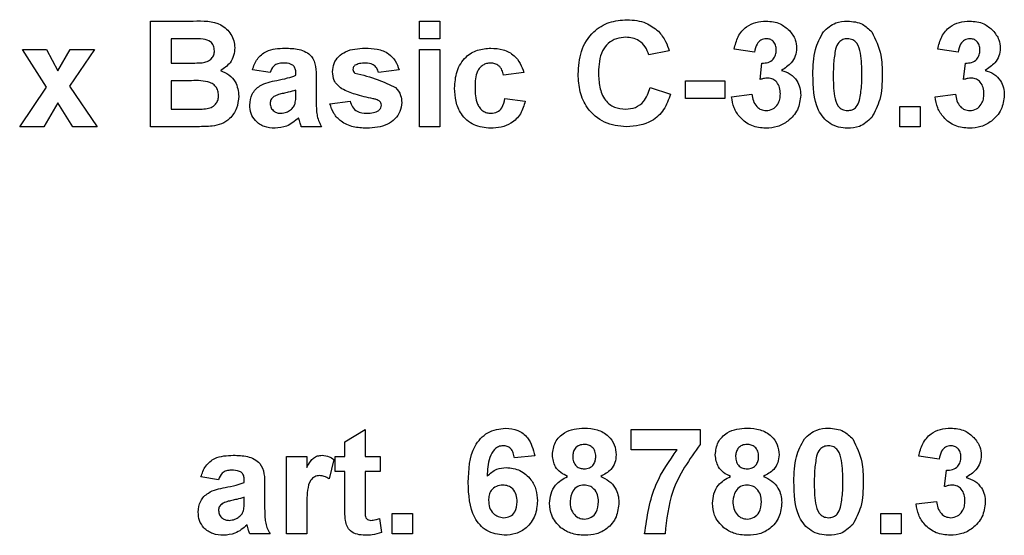
# Model space of a CAD drawing. Units: millimetres. Extents: x 4 to 420, y -29 to 291.
# Drawn here: x 167 to 171, y 161 to 163 of the extents above; entities that cross this region are included whole.
import ezdxf

# ---------------------------------------------------------------- set-up
doc = ezdxf.new("R2010")
doc.units = ezdxf.units.MM

msp = doc.modelspace()

# ---------------------------------------------------------------- linework, layer by layer
at = {"color": 7, "linetype": 'Continuous', "lineweight": 25}
for p, q in [((167.094901, 162.911509), (167.267549, 162.911509)), ((167.094901, 162.482937), (167.094901, 162.911509)), ((168.182814, 162.911509), (168.265231, 162.911509)), ((168.182814, 162.84008), (168.182814, 162.911509)), ((168.265231, 162.911509), (168.265231, 162.84008)), ((167.229603, 162.84008), (167.177319, 162.84008)), ((167.177319, 162.84008), (167.177319, 162.741179)), ((168.265231, 162.84008), (168.182814, 162.84008)), ((166.672941, 162.644253), (166.575671, 162.796124)), ((166.575671, 162.796124), (166.673627, 162.796124)), ((166.673627, 162.796124), (166.7193, 162.710015)), ((166.7193, 162.710015), (166.768923, 162.796124)), ((166.866879, 162.796124), (166.766776, 162.647772)), ((166.768923, 162.796124), (166.866879, 162.796124)), ((168.182814, 162.482937), (168.182814, 162.796124)), ((168.182814, 162.796124), (168.265231, 162.796124)), ((168.265231, 162.796124), (168.265231, 162.482937)), ((169.193803, 162.79063), (169.111385, 162.774146)), ((169.539956, 162.785135), (169.457539, 162.797498)), ((170.364132, 162.785135), (170.281715, 162.797498)), ((167.177319, 162.741179), (167.236986, 162.741179)), ((169.561934, 162.674644), (169.569661, 162.741179)), ((170.38611, 162.674644), (170.393837, 162.741179)), ((167.578418, 162.702718), (167.506989, 162.713707)), ((167.682814, 162.691729), (167.682814, 162.699541)), ((167.765231, 162.681598), (167.765231, 162.585358)), ((168.100396, 162.713707), (168.017978, 162.702718)), ((168.60589, 162.702718), (168.523473, 162.691729)), ((166.564682, 162.482937), (166.672941, 162.644253)), ((166.766776, 162.647772), (166.877868, 162.482937)), ((167.250722, 162.669751), (167.177319, 162.669751)), ((167.177319, 162.669751), (167.177319, 162.554366)), ((169.116879, 162.642278), (169.199297, 162.614805)), ((169.259737, 162.669751), (169.419077, 162.669751)), ((169.259737, 162.598322), (169.259737, 162.669751)), ((169.419077, 162.669751), (169.419077, 162.598322)), ((167.682814, 162.61575), (167.682814, 162.631289)), ((169.44655, 162.604675), (169.528967, 162.614805)), ((170.270726, 162.604675), (170.353143, 162.614805)), ((166.7193, 162.57995), (166.662638, 162.482937)), ((166.779912, 162.482937), (166.7193, 162.57995)), ((167.820176, 162.576344), (167.902594, 162.587333)), ((168.528967, 162.598322), (168.611385, 162.587333)), ((169.419077, 162.598322), (169.259737, 162.598322)), ((170.127868, 162.482937), (170.127868, 162.565355)), ((170.127868, 162.565355), (170.210286, 162.565355)), ((170.210286, 162.565355), (170.210286, 162.482937)), ((167.177319, 162.554366), (167.261454, 162.554366)), ((166.662638, 162.482937), (166.564682, 162.482937)), ((166.877868, 162.482937), (166.779912, 162.482937)), ((167.239991, 162.482937), (167.094901, 162.482937)), ((167.787209, 162.482937), (167.704792, 162.482937)), ((168.265231, 162.482937), (168.182814, 162.482937)), ((170.210286, 162.482937), (170.127868, 162.482937)), ((167.880616, 161.208212), (167.963033, 161.257663)), ((167.963033, 161.257663), (167.963033, 161.147772)), ((169.039956, 161.175245), (169.039956, 161.257663)), ((169.039956, 161.257663), (169.320176, 161.257663)), ((169.320176, 161.257663), (169.320176, 161.197223)), ((167.880616, 161.147772), (167.880616, 161.208212)), ((169.226855, 161.175245), (169.039956, 161.175245)), ((167.644352, 160.834586), (167.644352, 161.147772)), ((167.644352, 161.147772), (167.72677, 161.147772)), ((167.72677, 161.147772), (167.72677, 161.104074)), ((167.83666, 161.135925), (167.817429, 161.057542)), ((167.842154, 161.147772), (167.880616, 161.147772)), ((167.842154, 161.087333), (167.842154, 161.147772)), ((167.963033, 161.147772), (168.023473, 161.147772)), ((168.023473, 161.147772), (168.023473, 161.087333)), ((168.649847, 161.151292), (168.567429, 161.142278)), ((170.287209, 161.136783), (170.204792, 161.149146)), ((167.880616, 161.087333), (167.842154, 161.087333)), ((167.880616, 160.948597), (167.880616, 161.087333)), ((168.023473, 161.087333), (167.963033, 161.087333)), ((167.963033, 161.087333), (167.963033, 160.952718)), ((170.309187, 161.026292), (170.316914, 161.092827)), ((167.369627, 161.054366), (167.298198, 161.065355)), ((167.474022, 161.043377), (167.474022, 161.051189)), ((167.55644, 161.033246), (167.55644, 160.937007)), ((167.474022, 160.967398), (167.474022, 160.982937)), ((170.193803, 160.956323), (170.27622, 160.966454)), ((167.72677, 160.927477), (167.72677, 160.834586)), ((168.020726, 160.897429), (168.028967, 160.839994)), ((168.072923, 160.834586), (168.072923, 160.917003)), ((168.072923, 160.917003), (168.155341, 160.917003)), ((168.155341, 160.917003), (168.155341, 160.834586)), ((170.050945, 160.834586), (170.050945, 160.917003)), ((170.050945, 160.917003), (170.133363, 160.917003)), ((170.133363, 160.917003), (170.133363, 160.834586)), ((167.578418, 160.834586), (167.496, 160.834586)), ((167.72677, 160.834586), (167.644352, 160.834586)), ((168.155341, 160.834586), (168.072923, 160.834586)), ((169.177319, 160.834586), (169.094901, 160.834586)), ((170.133363, 160.834586), (170.050945, 160.834586))]:
    msp.add_line(p, q, dxfattribs=at)
for points, knots in [([(167.267549, 162.911509), (167.306961, 162.912471), (167.36605, 162.913915), (167.416943, 162.866572), (167.433477, 162.83215), (167.434866, 162.813172), (167.435561, 162.803679)], [0, 0, 0, 0, 0.49935026, 0.74865316, 0.87428186, 1, 1, 1, 1]), ([(168.825671, 162.696279), (168.827591, 162.727768), (168.83142, 162.790549), (168.879545, 162.86756), (168.949997, 162.911225), (168.999361, 162.915076), (169.024074, 162.917003)], [0, 0, 0, 0, 0.28068848, 0.55962173, 0.77953523, 1, 1, 1, 1]), ([(169.024074, 162.917003), (169.050383, 162.915083), (169.097372, 162.911653), (169.134228, 162.882818), (169.150447, 162.870128)], [0, 0, 0, 0, 0.559913192, 1, 1, 1, 1]), ([(169.457539, 162.797498), (169.461579, 162.814869), (169.469627, 162.849472), (169.502461, 162.888884), (169.544561, 162.9085), (169.572393, 162.910505), (169.586316, 162.911509)], [0, 0, 0, 0, 0.28073319, 0.55922989, 0.77949746, 1, 1, 1, 1]), ([(169.586316, 162.911509), (169.606393, 162.909847), (169.642261, 162.906878), (169.669106, 162.883329), (169.680925, 162.872961)], [0, 0, 0, 0, 0.559743251, 1, 1, 1, 1]), ([(169.818631, 162.867982), (169.834222, 162.882333), (169.86216, 162.908048), (169.899728, 162.910448), (169.91633, 162.911509)], [0, 0, 0, 0, 0.558082648, 1, 1, 1, 1]), ([(169.91633, 162.911509), (169.93765, 162.909558), (169.975751, 162.906071), (170.002563, 162.879271), (170.014373, 162.867467)], [0, 0, 0, 0, 0.55956232, 1, 1, 1, 1]), ([(170.281715, 162.797498), (170.285755, 162.814869), (170.293803, 162.849472), (170.326637, 162.888884), (170.368736, 162.9085), (170.396569, 162.910505), (170.410492, 162.911509)], [0, 0, 0, 0, 0.28073319, 0.55922989, 0.77949746, 1, 1, 1, 1]), ([(170.410492, 162.911509), (170.430569, 162.909847), (170.466437, 162.906878), (170.493282, 162.883329), (170.505101, 162.872961)], [0, 0, 0, 0, 0.559743251, 1, 1, 1, 1]), ([(167.307384, 162.838621), (167.292871, 162.839179), (167.266953, 162.840176), (167.241016, 162.840109), (167.229603, 162.84008)], [0, 0, 0, 0, 0.55995031, 1, 1, 1, 1]), ([(169.018322, 162.845575), (169.005505, 162.844589), (168.979895, 162.84262), (168.945971, 162.822555), (168.911448, 162.777369), (168.909473, 162.733399), (168.908088, 162.702546)], [0, 0, 0, 0, 0.18715, 0.37398018, 0.56073773, 1, 1, 1, 1]), ([(169.111385, 162.774146), (169.107588, 162.785523), (169.099998, 162.808262), (169.074767, 162.831437), (169.046428, 162.8439), (169.027695, 162.845016), (169.018322, 162.845575)], [0, 0, 0, 0, 0.27982999, 0.55927498, 0.77949323, 1, 1, 1, 1]), ([(169.150447, 162.870128), (169.161338, 162.856794), (169.180823, 162.83294), (169.18983, 162.803579), (169.193803, 162.79063)], [0, 0, 0, 0, 0.55895975, 1, 1, 1, 1]), ([(169.587003, 162.84008), (169.579535, 162.838928), (169.564577, 162.836622), (169.545379, 162.8158), (169.542014, 162.796768), (169.539956, 162.785135)], [0, 0, 0, 0, 0.27936041, 0.55950517, 1, 1, 1, 1]), ([(169.627868, 162.794407), (169.627444, 162.800895), (169.626598, 162.813842), (169.616605, 162.829583), (169.602303, 162.83894), (169.592107, 162.8397), (169.587003, 162.84008)], [0, 0, 0, 0, 0.28044758, 0.55967335, 0.7796155, 1, 1, 1, 1]), ([(169.680925, 162.872961), (169.690227, 162.861122), (169.706849, 162.839968), (169.709235, 162.813343), (169.710286, 162.801619)], [0, 0, 0, 0, 0.55963748, 1, 1, 1, 1]), ([(169.77622, 162.695163), (169.776626, 162.729517), (169.777349, 162.790701), (169.806047, 162.844424), (169.818631, 162.867982)], [0, 0, 0, 0, 0.5614898, 1, 1, 1, 1]), ([(169.91633, 162.84008), (169.909828, 162.839389), (169.896836, 162.838009), (169.876859, 162.823948), (169.871252, 162.807853), (169.867824, 162.798013)], [0, 0, 0, 0, 0.28029235, 0.56001724, 1, 1, 1, 1]), ([(169.974022, 162.694304), (169.974005, 162.723193), (169.973978, 162.766453), (169.960649, 162.816994), (169.93824, 162.837632), (169.923642, 162.839263), (169.91633, 162.84008)], [0, 0, 0, 0, 0.50164457, 0.75118323, 0.87536409, 1, 1, 1, 1]), ([(170.014373, 162.867467), (170.029222, 162.836863), (170.055854, 162.781975), (170.05626, 162.721195), (170.05644, 162.694304)], [0, 0, 0, 0, 0.55756047, 1, 1, 1, 1]), ([(170.411179, 162.84008), (170.403711, 162.838928), (170.388753, 162.836622), (170.369555, 162.8158), (170.366189, 162.796768), (170.364132, 162.785135)], [0, 0, 0, 0, 0.27936041, 0.55950517, 1, 1, 1, 1]), ([(170.452044, 162.794407), (170.45162, 162.800895), (170.450774, 162.813842), (170.440781, 162.829583), (170.426479, 162.83894), (170.416282, 162.8397), (170.411179, 162.84008)], [0, 0, 0, 0, 0.28044758, 0.55967335, 0.7796155, 1, 1, 1, 1]), ([(170.505101, 162.872961), (170.514403, 162.861122), (170.531025, 162.839968), (170.533411, 162.813343), (170.534462, 162.801619)], [0, 0, 0, 0, 0.55963748, 1, 1, 1, 1]), ([(167.353143, 162.791316), (167.352543, 162.798169), (167.351345, 162.811849), (167.335715, 162.832563), (167.318124, 162.836324), (167.307384, 162.838621)], [0, 0, 0, 0, 0.28107092, 0.5610922, 1, 1, 1, 1]), ([(167.435561, 162.803679), (167.434637, 162.792905), (167.432789, 162.771356), (167.415112, 162.735765), (167.391757, 162.720192), (167.377525, 162.710702)], [0, 0, 0, 0, 0.280921635, 0.561818193, 1, 1, 1, 1]), ([(167.506989, 162.713707), (167.512338, 162.729073), (167.523003, 162.759712), (167.569818, 162.798716), (167.612114, 162.800517), (167.637999, 162.801619)], [0, 0, 0, 0, 0.28077301, 0.55984419, 1, 1, 1, 1]), ([(167.637999, 162.801619), (167.657194, 162.80125), (167.695349, 162.800517), (167.748258, 162.776103), (167.765182, 162.726711), (167.765215, 162.696712), (167.765231, 162.681598)], [0, 0, 0, 0, 0.28173806, 0.56002829, 0.7783391, 1, 1, 1, 1]), ([(167.831165, 162.706409), (167.83232, 162.717815), (167.834629, 162.740629), (167.855087, 162.769218), (167.896061, 162.798294), (167.935067, 162.800248), (167.962432, 162.801619)], [0, 0, 0, 0, 0.18675589, 0.37354885, 0.56048991, 1, 1, 1, 1]), ([(167.962432, 162.801619), (167.979143, 162.801072), (168.012461, 162.799981), (168.05756, 162.783721), (168.087572, 162.751114), (168.096118, 162.726186), (168.100396, 162.713707)], [0, 0, 0, 0, 0.28082495, 0.55992501, 0.7796804, 1, 1, 1, 1]), ([(168.325671, 162.639273), (168.327097, 162.662455), (168.329942, 162.708672), (168.364853, 162.765847), (168.417124, 162.797615), (168.453493, 162.800283), (168.471704, 162.801619)], [0, 0, 0, 0, 0.28070746, 0.55964319, 0.77950366, 1, 1, 1, 1]), ([(168.471704, 162.801619), (168.488741, 162.800731), (168.522718, 162.798961), (168.565962, 162.775897), (168.593008, 162.740676), (168.601593, 162.715381), (168.60589, 162.702718)], [0, 0, 0, 0, 0.28045719, 0.55933686, 0.77938333, 1, 1, 1, 1]), ([(169.710286, 162.801619), (169.709249, 162.790874), (169.707175, 162.769384), (169.686408, 162.735627), (169.662968, 162.720688), (169.648645, 162.71156)], [0, 0, 0, 0, 0.28001636, 0.56005951, 1, 1, 1, 1]), ([(170.534462, 162.801619), (170.533425, 162.790874), (170.531351, 162.769384), (170.510584, 162.735627), (170.487143, 162.720688), (170.47282, 162.71156)], [0, 0, 0, 0, 0.28001636, 0.56005951, 1, 1, 1, 1]), ([(167.303006, 162.742639), (167.310166, 162.743877), (167.324459, 162.746351), (167.341732, 162.757892), (167.351862, 162.774177), (167.352716, 162.785599), (167.353143, 162.791316)], [0, 0, 0, 0, 0.28049426, 0.55992514, 0.77975171, 1, 1, 1, 1]), ([(169.569661, 162.741179), (169.578119, 162.741443), (169.594969, 162.74197), (169.615634, 162.755203), (169.626516, 162.774542), (169.627417, 162.787781), (169.627868, 162.794407)], [0, 0, 0, 0, 0.28040909, 0.55863953, 0.77908388, 1, 1, 1, 1]), ([(169.867824, 162.798013), (169.864519, 162.7788), (169.858612, 162.744463), (169.85863, 162.709641), (169.858638, 162.694304)], [0, 0, 0, 0, 0.5595406, 1, 1, 1, 1]), ([(170.393837, 162.741179), (170.402295, 162.741443), (170.419145, 162.74197), (170.43981, 162.755203), (170.450692, 162.774542), (170.451593, 162.787781), (170.452044, 162.794407)], [0, 0, 0, 0, 0.28040909, 0.55863953, 0.77908388, 1, 1, 1, 1]), ([(167.236986, 162.741179), (167.249319, 162.741121), (167.27134, 162.741018), (167.293331, 162.742143), (167.303006, 162.742639)], [0, 0, 0, 0, 0.56004787, 1, 1, 1, 1]), ([(167.629757, 162.741179), (167.623215, 162.740878), (167.610175, 162.740278), (167.588584, 162.728582), (167.582275, 162.712531), (167.578418, 162.702718)], [0, 0, 0, 0, 0.281244848, 0.560562818, 1, 1, 1, 1]), ([(167.682814, 162.699541), (167.682617, 162.704432), (167.682224, 162.714193), (167.676662, 162.728411), (167.658325, 162.741005), (167.641552, 162.741107), (167.629757, 162.741179)], [0, 0, 0, 0, 0.18753619, 0.37431556, 0.56002439, 1, 1, 1, 1]), ([(167.922168, 162.732251), (167.91943, 162.729726), (167.914535, 162.725214), (167.913874, 162.718656), (167.913583, 162.715767)], [0, 0, 0, 0, 0.55941129, 1, 1, 1, 1]), ([(167.964579, 162.741179), (167.956277, 162.741129), (167.94148, 162.74104), (167.928059, 162.734932), (167.922168, 162.732251)], [0, 0, 0, 0, 0.56101721, 1, 1, 1, 1]), ([(168.017978, 162.702718), (168.015863, 162.709139), (168.01164, 162.721963), (167.993038, 162.739221), (167.97537, 162.740437), (167.964579, 162.741179)], [0, 0, 0, 0, 0.2808102, 0.56075833, 1, 1, 1, 1]), ([(168.471018, 162.741179), (168.465558, 162.740831), (168.454642, 162.740134), (168.439437, 162.7333), (168.427052, 162.722405), (168.409397, 162.694485), (168.40867, 162.66652), (168.408088, 162.644167)], [0, 0, 0, 0, 0.1253194, 0.25054433, 0.37579587, 0.50106337, 1, 1, 1, 1]), ([(168.523473, 162.691729), (168.521927, 162.699051), (168.518845, 162.713657), (168.50593, 162.730791), (168.488625, 162.740074), (168.476891, 162.740811), (168.471018, 162.741179)], [0, 0, 0, 0, 0.28056084, 0.55964827, 0.77960021, 1, 1, 1, 1]), ([(167.377525, 162.710702), (167.389414, 162.705818), (167.413172, 162.696059), (167.444992, 162.660536), (167.449373, 162.627381), (167.452044, 162.607165)], [0, 0, 0, 0, 0.28104765, 0.56161846, 1, 1, 1, 1]), ([(167.605547, 162.671124), (167.620233, 162.674028), (167.646447, 162.679212), (167.671705, 162.687905), (167.682814, 162.691729)], [0, 0, 0, 0, 0.56021264, 1, 1, 1, 1]), ([(167.868339, 162.636698), (167.856365, 162.647184), (167.834932, 162.665956), (167.832319, 162.694022), (167.831165, 162.706409)], [0, 0, 0, 0, 0.55864513, 1, 1, 1, 1]), ([(167.913583, 162.715767), (167.914112, 162.712479), (167.915061, 162.706589), (167.919574, 162.702772), (167.921567, 162.701086)], [0, 0, 0, 0, 0.55827416, 1, 1, 1, 1]), ([(167.921567, 162.701086), (167.95347, 162.693043), (168.010329, 162.678709), (168.063079, 162.653211), (168.08623, 162.64202)], [0, 0, 0, 0, 0.56109724, 1, 1, 1, 1]), ([(169.021155, 162.482937), (168.990562, 162.486295), (168.929424, 162.493004), (168.862491, 162.552094), (168.829689, 162.624408), (168.827011, 162.6723), (168.825671, 162.696279)], [0, 0, 0, 0, 0.27957132, 0.55870808, 0.77905261, 1, 1, 1, 1]), ([(168.908088, 162.702546), (168.908747, 162.683004), (168.910059, 162.644071), (168.929841, 162.591356), (168.971559, 162.558996), (169.002382, 162.55591), (169.017807, 162.554366)], [0, 0, 0, 0, 0.281345576, 0.560537137, 0.780083148, 1, 1, 1, 1]), ([(169.594644, 162.68074), (169.588419, 162.680231), (169.577296, 162.679323), (169.566631, 162.676074), (169.561934, 162.674644)], [0, 0, 0, 0, 0.55968, 1, 1, 1, 1]), ([(169.644352, 162.61678), (169.643891, 162.625273), (169.642972, 162.642222), (169.631657, 162.663458), (169.614684, 162.678268), (169.601321, 162.679916), (169.594644, 162.68074)], [0, 0, 0, 0, 0.2807355, 0.56029616, 0.78029239, 1, 1, 1, 1]), ([(169.648645, 162.71156), (169.661022, 162.707584), (169.685768, 162.699633), (169.71099, 162.672389), (169.724823, 162.641827), (169.72612, 162.621528), (169.72677, 162.611371)], [0, 0, 0, 0, 0.27974504, 0.55931383, 0.77951215, 1, 1, 1, 1]), ([(169.91633, 162.477443), (169.90407, 162.478227), (169.879567, 162.479796), (169.845442, 162.495031), (169.817295, 162.519124), (169.778272, 162.582274), (169.777132, 162.645008), (169.77622, 162.695163)], [0, 0, 0, 0, 0.12535268, 0.25054427, 0.37581336, 0.50098099, 1, 1, 1, 1]), ([(169.858638, 162.694304), (169.858673, 162.665464), (169.858726, 162.622275), (169.871963, 162.571737), (169.894449, 162.551237), (169.909025, 162.549661), (169.91633, 162.548871)], [0, 0, 0, 0, 0.50168528, 0.75127264, 0.87533977, 1, 1, 1, 1]), ([(169.964836, 162.590939), (169.968144, 162.610087), (169.974054, 162.644308), (169.974032, 162.679016), (169.974022, 162.694304)], [0, 0, 0, 0, 0.55953697, 1, 1, 1, 1]), ([(170.05644, 162.694304), (170.05608, 162.659846), (170.055439, 162.598477), (170.026652, 162.544597), (170.014029, 162.52097)], [0, 0, 0, 0, 0.56149278, 1, 1, 1, 1]), ([(170.41882, 162.68074), (170.412595, 162.680231), (170.401472, 162.679323), (170.390807, 162.676074), (170.38611, 162.674644)], [0, 0, 0, 0, 0.55968, 1, 1, 1, 1]), ([(170.468528, 162.61678), (170.468067, 162.625273), (170.467148, 162.642222), (170.455833, 162.663458), (170.43886, 162.678268), (170.425497, 162.679916), (170.41882, 162.68074)], [0, 0, 0, 0, 0.2807355, 0.56029616, 0.78029239, 1, 1, 1, 1]), ([(170.47282, 162.71156), (170.485197, 162.707584), (170.509944, 162.699633), (170.535165, 162.672389), (170.548999, 162.641827), (170.550296, 162.621528), (170.550945, 162.611371)], [0, 0, 0, 0, 0.279745044, 0.55931383, 0.779512151, 1, 1, 1, 1]), ([(167.369627, 162.610856), (167.369175, 162.617178), (167.368273, 162.629813), (167.358954, 162.646875), (167.344149, 162.659178), (167.308083, 162.671801), (167.27622, 162.670662), (167.250722, 162.669751)], [0, 0, 0, 0, 0.124947648, 0.249714934, 0.374439082, 0.499416168, 1, 1, 1, 1]), ([(167.496, 162.571279), (167.497788, 162.586715), (167.501355, 162.617531), (167.54259, 162.658685), (167.581617, 162.666396), (167.605547, 162.671124)], [0, 0, 0, 0, 0.27966671, 0.55830915, 1, 1, 1, 1]), ([(168.08623, 162.64202), (168.094593, 162.63211), (168.109579, 162.61435), (168.110831, 162.591327), (168.111385, 162.581152)], [0, 0, 0, 0, 0.55801453, 1, 1, 1, 1]), ([(168.408088, 162.644167), (168.408612, 162.620293), (168.409268, 162.590431), (168.426389, 162.559388), (168.439124, 162.547038), (168.455233, 162.539129), (168.466955, 162.538298), (168.47282, 162.537882)], [0, 0, 0, 0, 0.49931303, 0.6245497, 0.74976258, 0.87478382, 1, 1, 1, 1]), ([(169.017807, 162.554366), (169.031305, 162.555709), (169.058279, 162.558393), (169.099119, 162.588388), (169.110144, 162.621842), (169.116879, 162.642278)], [0, 0, 0, 0, 0.28047327, 0.56045461, 1, 1, 1, 1]), ([(167.323868, 162.557027), (167.330905, 162.558906), (167.344963, 162.562658), (167.360541, 162.576574), (167.368706, 162.593728), (167.36932, 162.605144), (167.369627, 162.610856)], [0, 0, 0, 0, 0.28001336, 0.55935415, 0.7794868, 1, 1, 1, 1]), ([(167.452044, 162.607165), (167.450001, 162.590512), (167.445914, 162.557214), (167.419111, 162.517376), (167.382886, 162.49264), (167.356887, 162.488119), (167.343871, 162.485856)], [0, 0, 0, 0, 0.27978867, 0.5594526, 0.779461, 1, 1, 1, 1]), ([(167.593528, 162.605705), (167.588775, 162.601568), (167.580282, 162.594175), (167.578988, 162.583107), (167.578418, 162.578233)], [0, 0, 0, 0, 0.5596438, 1, 1, 1, 1]), ([(167.682814, 162.631289), (167.672655, 162.628404), (167.655922, 162.623652), (167.632255, 162.618633), (167.612179, 162.614228), (167.599739, 162.608543), (167.593528, 162.605705)], [0, 0, 0, 0, 0.340193103, 0.560377192, 0.780508265, 1, 1, 1, 1]), ([(167.679809, 162.577632), (167.680904, 162.584704), (167.682862, 162.597341), (167.682828, 162.610122), (167.682814, 162.61575)], [0, 0, 0, 0, 0.55967619, 1, 1, 1, 1]), ([(167.995399, 162.597034), (167.970892, 162.602083), (167.927183, 162.611089), (167.886299, 162.628881), (167.868339, 162.636698)], [0, 0, 0, 0, 0.56070459, 1, 1, 1, 1]), ([(168.471103, 162.477443), (168.447939, 162.479732), (168.401688, 162.484302), (168.351462, 162.529797), (168.328507, 162.585059), (168.326617, 162.621185), (168.325671, 162.639273)], [0, 0, 0, 0, 0.279707451, 0.558485238, 0.778933793, 1, 1, 1, 1]), ([(169.199297, 162.614805), (169.191653, 162.593585), (169.176395, 162.55123), (169.115743, 162.492774), (169.057002, 162.486665), (169.021155, 162.482937)], [0, 0, 0, 0, 0.28127649, 0.56139879, 1, 1, 1, 1]), ([(169.5852, 162.477443), (169.565674, 162.479252), (169.526661, 162.482866), (169.481667, 162.516619), (169.454456, 162.559365), (169.449186, 162.589566), (169.44655, 162.604675)], [0, 0, 0, 0, 0.27985897, 0.55914599, 0.77944285, 1, 1, 1, 1]), ([(169.528967, 162.614805), (169.530426, 162.605848), (169.533337, 162.587966), (169.546312, 162.565737), (169.565508, 162.551208), (169.579783, 162.54965), (169.586917, 162.548871)], [0, 0, 0, 0, 0.28072726, 0.56037061, 0.78026657, 1, 1, 1, 1]), ([(169.72677, 162.611371), (169.72418, 162.591016), (169.718997, 162.550276), (169.679576, 162.506493), (169.633207, 162.480979), (169.60121, 162.478622), (169.5852, 162.477443)], [0, 0, 0, 0, 0.2792951, 0.55900501, 0.77934946, 1, 1, 1, 1]), ([(169.586917, 162.548871), (169.596249, 162.5502), (169.614933, 162.552861), (169.633932, 162.572518), (169.643225, 162.59479), (169.643976, 162.609443), (169.644352, 162.61678)], [0, 0, 0, 0, 0.27883516, 0.55828742, 0.7788359, 1, 1, 1, 1]), ([(170.409376, 162.477443), (170.38985, 162.479252), (170.350837, 162.482866), (170.305843, 162.516619), (170.278632, 162.559365), (170.273362, 162.589566), (170.270726, 162.604675)], [0, 0, 0, 0, 0.27985897, 0.55914599, 0.77944285, 1, 1, 1, 1]), ([(170.353143, 162.614805), (170.354602, 162.605848), (170.357513, 162.587966), (170.370488, 162.565737), (170.389684, 162.551208), (170.403958, 162.54965), (170.411093, 162.548871)], [0, 0, 0, 0, 0.28072726, 0.56037061, 0.78026657, 1, 1, 1, 1]), ([(170.550945, 162.611371), (170.548356, 162.591016), (170.543173, 162.550276), (170.503751, 162.506493), (170.457383, 162.480979), (170.425386, 162.478622), (170.409376, 162.477443)], [0, 0, 0, 0, 0.2792951, 0.55900501, 0.77934946, 1, 1, 1, 1]), ([(170.411093, 162.548871), (170.420425, 162.5502), (170.439108, 162.552861), (170.458107, 162.572518), (170.467401, 162.59479), (170.468152, 162.609443), (170.468528, 162.61678)], [0, 0, 0, 0, 0.27883516, 0.55828742, 0.7788359, 1, 1, 1, 1]), ([(167.598507, 162.477443), (167.583819, 162.478491), (167.554518, 162.480582), (167.519362, 162.504085), (167.498959, 162.536754), (167.496987, 162.559764), (167.496, 162.571279)], [0, 0, 0, 0, 0.28048917, 0.55952973, 0.77959729, 1, 1, 1, 1]), ([(167.578418, 162.578233), (167.579223, 162.572077), (167.580834, 162.559755), (167.592731, 162.546418), (167.606913, 162.538947), (167.616589, 162.538237), (167.62143, 162.537882)], [0, 0, 0, 0, 0.27929413, 0.55914012, 0.7794463, 1, 1, 1, 1]), ([(167.661351, 162.55179), (167.665955, 162.555819), (167.674178, 162.563015), (167.678088, 162.573164), (167.679809, 162.577632)], [0, 0, 0, 0, 0.55986687, 1, 1, 1, 1]), ([(167.765231, 162.585358), (167.765413, 162.573317), (167.765712, 162.55349), (167.768719, 162.525915), (167.776293, 162.503616), (167.78357, 162.489832), (167.787209, 162.482937)], [0, 0, 0, 0, 0.340129122, 0.560069309, 0.779964571, 1, 1, 1, 1]), ([(167.969558, 162.477443), (167.951323, 162.478309), (167.914937, 162.480038), (167.867455, 162.501034), (167.834226, 162.535586), (167.82486, 162.562756), (167.820176, 162.576344)], [0, 0, 0, 0, 0.28065082, 0.56000314, 0.77995597, 1, 1, 1, 1]), ([(167.902594, 162.587333), (167.90507, 162.579095), (167.910011, 162.562658), (167.933505, 162.540495), (167.955937, 162.538873), (167.969644, 162.537882)], [0, 0, 0, 0, 0.28099252, 0.56066505, 1, 1, 1, 1]), ([(168.111385, 162.581152), (168.110001, 162.568864), (168.107231, 162.544275), (168.08471, 162.513855), (168.041083, 162.481914), (167.999039, 162.479286), (167.969558, 162.477443)], [0, 0, 0, 0, 0.18672474, 0.37365464, 0.56079997, 1, 1, 1, 1]), ([(168.023044, 162.586389), (168.018168, 162.589102), (168.00944, 162.593959), (167.999699, 162.596093), (167.995399, 162.597034)], [0, 0, 0, 0, 0.55861355, 1, 1, 1, 1]), ([(168.018064, 162.549386), (168.02156, 162.55275), (168.027815, 162.558769), (168.028615, 162.56733), (168.028967, 162.571107)], [0, 0, 0, 0, 0.558844207, 1, 1, 1, 1]), ([(168.028967, 162.571107), (168.028696, 162.574303), (168.028212, 162.580016), (168.024625, 162.584439), (168.023044, 162.586389)], [0, 0, 0, 0, 0.55931867, 1, 1, 1, 1]), ([(168.611385, 162.587333), (168.60617, 162.569704), (168.595765, 162.534529), (168.558687, 162.496661), (168.514175, 162.479507), (168.485472, 162.478132), (168.471103, 162.477443)], [0, 0, 0, 0, 0.28024449, 0.55915705, 0.7793261, 1, 1, 1, 1]), ([(168.47282, 162.537882), (168.481443, 162.538785), (168.498647, 162.540586), (168.521752, 162.563369), (168.526226, 162.585043), (168.528967, 162.598322)], [0, 0, 0, 0, 0.28016011, 0.55897803, 1, 1, 1, 1]), ([(169.91633, 162.548871), (169.922838, 162.549551), (169.935838, 162.55091), (169.955792, 162.565013), (169.961405, 162.581102), (169.964836, 162.590939)], [0, 0, 0, 0, 0.280337311, 0.560025572, 1, 1, 1, 1]), ([(167.261454, 162.554366), (167.273134, 162.554299), (167.293986, 162.554179), (167.31474, 162.556157), (167.323868, 162.557027)], [0, 0, 0, 0, 0.560183679, 1, 1, 1, 1]), ([(167.62143, 162.537882), (167.629502, 162.538773), (167.643935, 162.540365), (167.656024, 162.548296), (167.661351, 162.55179)], [0, 0, 0, 0, 0.5593412, 1, 1, 1, 1]), ([(167.969644, 162.537882), (167.979196, 162.538082), (167.996231, 162.538437), (168.011401, 162.546045), (168.018064, 162.549386)], [0, 0, 0, 0, 0.56078348, 1, 1, 1, 1]), ([(170.014029, 162.52097), (169.998441, 162.506611), (169.970509, 162.480882), (169.932935, 162.478497), (169.91633, 162.477443)], [0, 0, 0, 0, 0.55806415, 1, 1, 1, 1]), ([(167.343871, 162.485856), (167.324492, 162.484915), (167.289884, 162.483233), (167.255237, 162.483028), (167.239991, 162.482937)], [0, 0, 0, 0, 0.55995415, 1, 1, 1, 1]), ([(167.69406, 162.519596), (167.678468, 162.506302), (167.65061, 162.482549), (167.614435, 162.479004), (167.598507, 162.477443)], [0, 0, 0, 0, 0.55970915, 1, 1, 1, 1]), ([(167.696979, 162.509208), (167.69649, 162.511163), (167.695617, 162.514654), (167.694536, 162.518086), (167.69406, 162.519596)], [0, 0, 0, 0, 0.56004661, 1, 1, 1, 1]), ([(167.704792, 162.482937), (167.703219, 162.487807), (167.70041, 162.496503), (167.698027, 162.505326), (167.696979, 162.509208)], [0, 0, 0, 0, 0.55995826, 1, 1, 1, 1]), ([(168.380616, 161.043119), (168.382561, 161.095053), (168.384997, 161.16006), (168.429511, 161.221642), (168.468668, 161.254627), (168.506853, 161.259751), (168.53223, 161.263157)], [0, 0, 0, 0, 0.49946443, 0.62519757, 0.75092003, 1, 1, 1, 1]), ([(168.53223, 161.263157), (168.548998, 161.261568), (168.582498, 161.258393), (168.632327, 161.219521), (168.643205, 161.177156), (168.649847, 161.151292)], [0, 0, 0, 0, 0.28075435, 0.56089936, 1, 1, 1, 1]), ([(168.721275, 161.154641), (168.723574, 161.17247), (168.728171, 161.208128), (168.765413, 161.245011), (168.808517, 161.261226), (168.836424, 161.262513), (168.850396, 161.263157)], [0, 0, 0, 0, 0.279084939, 0.558170636, 0.778789692, 1, 1, 1, 1]), ([(168.850396, 161.263157), (168.868212, 161.262168), (168.903743, 161.260195), (168.948089, 161.234917), (168.97543, 161.196587), (168.978154, 161.168628), (168.979517, 161.154641)], [0, 0, 0, 0, 0.280816092, 0.560044942, 0.779897265, 1, 1, 1, 1]), ([(169.380616, 161.154641), (169.382914, 161.17247), (169.387511, 161.208128), (169.424754, 161.245011), (169.467858, 161.261226), (169.495764, 161.262513), (169.509737, 161.263157)], [0, 0, 0, 0, 0.27908494, 0.55817064, 0.77878969, 1, 1, 1, 1]), ([(169.509737, 161.263157), (169.527553, 161.262168), (169.563084, 161.260195), (169.60743, 161.234917), (169.63477, 161.196587), (169.637495, 161.168628), (169.638858, 161.154641)], [0, 0, 0, 0, 0.28081609, 0.56004494, 0.77989727, 1, 1, 1, 1]), ([(169.741708, 161.21963), (169.757299, 161.233981), (169.785237, 161.259697), (169.822805, 161.262097), (169.839407, 161.263157)], [0, 0, 0, 0, 0.55808265, 1, 1, 1, 1]), ([(169.839407, 161.263157), (169.860727, 161.261206), (169.898828, 161.25772), (169.92564, 161.230919), (169.93745, 161.219115)], [0, 0, 0, 0, 0.55956232, 1, 1, 1, 1]), ([(170.204792, 161.149146), (170.208832, 161.166517), (170.21688, 161.20112), (170.249714, 161.240532), (170.291813, 161.260148), (170.319646, 161.262154), (170.333569, 161.263157)], [0, 0, 0, 0, 0.28073319, 0.55922989, 0.77949746, 1, 1, 1, 1]), ([(170.333569, 161.263157), (170.353646, 161.261495), (170.389514, 161.258526), (170.416359, 161.234977), (170.428178, 161.22461)], [0, 0, 0, 0, 0.55974325, 1, 1, 1, 1]), ([(169.699297, 161.046811), (169.699703, 161.081165), (169.700426, 161.14235), (169.729124, 161.196072), (169.741708, 161.21963)], [0, 0, 0, 0, 0.5614898, 1, 1, 1, 1]), ([(169.93745, 161.219115), (169.952299, 161.188512), (169.978931, 161.133623), (169.979337, 161.072844), (169.979517, 161.045952)], [0, 0, 0, 0, 0.55756047, 1, 1, 1, 1]), ([(170.428178, 161.22461), (170.43748, 161.212771), (170.454102, 161.191616), (170.456488, 161.164991), (170.457539, 161.153267)], [0, 0, 0, 0, 0.55963748, 1, 1, 1, 1]), ([(168.52167, 161.191729), (168.515235, 161.190988), (168.502354, 161.189506), (168.481009, 161.173842), (168.460456, 161.132367), (168.458245, 161.093753), (168.456766, 161.06793)], [0, 0, 0, 0, 0.12483425, 0.24986388, 0.49834168, 1, 1, 1, 1]), ([(168.567429, 161.142278), (168.566373, 161.149225), (168.564266, 161.163083), (168.553992, 161.180408), (168.538255, 161.190424), (168.527202, 161.191293), (168.52167, 161.191729)], [0, 0, 0, 0, 0.28077173, 0.56004561, 0.77977982, 1, 1, 1, 1]), ([(168.850911, 161.197223), (168.843679, 161.196585), (168.82924, 161.195311), (168.813071, 161.18193), (168.80467, 161.165158), (168.804019, 161.153857), (168.803693, 161.148202)], [0, 0, 0, 0, 0.27998498, 0.55895785, 0.77926734, 1, 1, 1, 1]), ([(168.897099, 161.148459), (168.896542, 161.155561), (168.895429, 161.16974), (168.883731, 161.186621), (168.867619, 161.195975), (168.856485, 161.196807), (168.850911, 161.197223)], [0, 0, 0, 0, 0.28023444, 0.55949868, 0.77948893, 1, 1, 1, 1]), ([(169.094901, 160.834586), (169.104896, 160.904072), (169.122765, 161.028318), (169.195014, 161.130299), (169.226855, 161.175245)], [0, 0, 0, 0, 0.5592694, 1, 1, 1, 1]), ([(169.320176, 161.197223), (169.276278, 161.136012), (169.197783, 161.026559), (169.183579, 160.893314), (169.177319, 160.834586)], [0, 0, 0, 0, 0.55924116, 1, 1, 1, 1]), ([(169.510252, 161.197223), (169.503019, 161.196585), (169.488581, 161.195311), (169.472412, 161.18193), (169.464011, 161.165158), (169.463359, 161.153857), (169.463033, 161.148202)], [0, 0, 0, 0, 0.27998498, 0.55895785, 0.77926734, 1, 1, 1, 1]), ([(169.55644, 161.148459), (169.555883, 161.155561), (169.55477, 161.16974), (169.543072, 161.186621), (169.52696, 161.195975), (169.515825, 161.196807), (169.510252, 161.197223)], [0, 0, 0, 0, 0.28023444, 0.55949868, 0.77948893, 1, 1, 1, 1]), ([(169.839407, 161.191729), (169.832904, 161.191038), (169.819913, 161.189657), (169.799936, 161.175597), (169.794329, 161.159501), (169.790901, 161.149661)], [0, 0, 0, 0, 0.28029235, 0.56001724, 1, 1, 1, 1]), ([(169.897099, 161.045952), (169.897081, 161.074842), (169.897055, 161.118102), (169.883726, 161.168643), (169.861317, 161.18928), (169.846719, 161.190911), (169.839407, 161.191729)], [0, 0, 0, 0, 0.50164457, 0.75118323, 0.87536409, 1, 1, 1, 1]), ([(170.334256, 161.191729), (170.326787, 161.190577), (170.31183, 161.18827), (170.292632, 161.167449), (170.289266, 161.148417), (170.287209, 161.136783)], [0, 0, 0, 0, 0.27936041, 0.55950517, 1, 1, 1, 1]), ([(170.375121, 161.146055), (170.374697, 161.152543), (170.373851, 161.16549), (170.363858, 161.181231), (170.349556, 161.190589), (170.339359, 161.191348), (170.334256, 161.191729)], [0, 0, 0, 0, 0.28044758, 0.55967335, 0.7796155, 1, 1, 1, 1]), ([(167.298198, 161.065355), (167.303547, 161.080721), (167.314212, 161.11136), (167.361027, 161.150364), (167.403323, 161.152165), (167.429208, 161.153267)], [0, 0, 0, 0, 0.280773008, 0.559844189, 1, 1, 1, 1]), ([(167.429208, 161.153267), (167.448403, 161.152898), (167.486558, 161.152166), (167.539467, 161.127751), (167.55639, 161.078359), (167.556423, 161.04836), (167.55644, 161.033246)], [0, 0, 0, 0, 0.28173806, 0.56002829, 0.7783391, 1, 1, 1, 1]), ([(167.72677, 161.104074), (167.731614, 161.11227), (167.739589, 161.125762), (167.753706, 161.142693), (167.770503, 161.151742), (167.782841, 161.152759), (167.789012, 161.153267)], [0, 0, 0, 0, 0.3405137, 0.5605353, 0.78019023, 1, 1, 1, 1]), ([(167.789012, 161.153267), (167.798707, 161.152146), (167.816048, 161.150141), (167.830352, 161.140275), (167.83666, 161.135925)], [0, 0, 0, 0, 0.55904238, 1, 1, 1, 1]), ([(168.783174, 161.067587), (168.773567, 161.072177), (168.754384, 161.081343), (168.727654, 161.11029), (168.723692, 161.137838), (168.721275, 161.154641)], [0, 0, 0, 0, 0.28127386, 0.56162564, 1, 1, 1, 1]), ([(168.803693, 161.148202), (168.804181, 161.140971), (168.805154, 161.126544), (168.816581, 161.108963), (168.833122, 161.099544), (168.844462, 161.09873), (168.850138, 161.098322)], [0, 0, 0, 0, 0.28038573, 0.55937569, 0.77941503, 1, 1, 1, 1]), ([(168.850138, 161.098322), (168.857446, 161.099004), (168.872032, 161.100364), (168.888347, 161.114072), (168.896221, 161.131327), (168.896806, 161.142745), (168.897099, 161.148459)], [0, 0, 0, 0, 0.27995012, 0.55876051, 0.77916067, 1, 1, 1, 1]), ([(168.979517, 161.154641), (168.978515, 161.143993), (168.976512, 161.122704), (168.956235, 161.088835), (168.931879, 161.075639), (168.917017, 161.067587)], [0, 0, 0, 0, 0.28060004, 0.56103206, 1, 1, 1, 1]), ([(169.442515, 161.067587), (169.432907, 161.072177), (169.413724, 161.081343), (169.386994, 161.11029), (169.383032, 161.137838), (169.380616, 161.154641)], [0, 0, 0, 0, 0.28127386, 0.56162564, 1, 1, 1, 1]), ([(169.463033, 161.148202), (169.463521, 161.140971), (169.464495, 161.126544), (169.475921, 161.108963), (169.492463, 161.099544), (169.503802, 161.09873), (169.509479, 161.098322)], [0, 0, 0, 0, 0.28038573, 0.55937569, 0.77941503, 1, 1, 1, 1]), ([(169.509479, 161.098322), (169.516787, 161.099004), (169.531372, 161.100364), (169.547688, 161.114072), (169.555561, 161.131327), (169.556147, 161.142745), (169.55644, 161.148459)], [0, 0, 0, 0, 0.27995012, 0.55876051, 0.77916067, 1, 1, 1, 1]), ([(169.638858, 161.154641), (169.637856, 161.143993), (169.635853, 161.122704), (169.615576, 161.088835), (169.591219, 161.075639), (169.576358, 161.067587)], [0, 0, 0, 0, 0.28060004, 0.56103206, 1, 1, 1, 1]), ([(169.790901, 161.149661), (169.787596, 161.130448), (169.781689, 161.096111), (169.781707, 161.06129), (169.781715, 161.045952)], [0, 0, 0, 0, 0.5595406, 1, 1, 1, 1]), ([(170.316914, 161.092827), (170.325372, 161.093092), (170.342222, 161.093619), (170.362887, 161.106852), (170.373769, 161.12619), (170.37467, 161.139429), (170.375121, 161.146055)], [0, 0, 0, 0, 0.28040909, 0.55863953, 0.77908388, 1, 1, 1, 1]), ([(170.457539, 161.153267), (170.456502, 161.142522), (170.454428, 161.121032), (170.433661, 161.087275), (170.41022, 161.072337), (170.395897, 161.063209)], [0, 0, 0, 0, 0.28001636, 0.56005951, 1, 1, 1, 1]), ([(167.420966, 161.092827), (167.414424, 161.092526), (167.401384, 161.091926), (167.379793, 161.08023), (167.373484, 161.064179), (167.369627, 161.054366)], [0, 0, 0, 0, 0.28124485, 0.56056282, 1, 1, 1, 1]), ([(167.474022, 161.051189), (167.473825, 161.05608), (167.473432, 161.065842), (167.467871, 161.08006), (167.449534, 161.092653), (167.432761, 161.092756), (167.420966, 161.092827)], [0, 0, 0, 0, 0.18753619, 0.37431556, 0.56002439, 1, 1, 1, 1]), ([(168.456766, 161.06793), (168.469127, 161.079422), (168.491236, 161.099976), (168.521056, 161.102641), (168.534204, 161.103816)], [0, 0, 0, 0, 0.55908443, 1, 1, 1, 1]), ([(168.534204, 161.103816), (168.553559, 161.10135), (168.592292, 161.096413), (168.634253, 161.0591), (168.657769, 161.014526), (168.659813, 160.984091), (168.660836, 160.968858)], [0, 0, 0, 0, 0.27932616, 0.55901058, 0.77928488, 1, 1, 1, 1]), ([(167.779998, 161.070849), (167.772822, 161.070121), (167.758505, 161.068667), (167.736765, 161.048045), (167.726367, 160.997856), (167.726608, 160.955667), (167.72677, 160.927477)], [0, 0, 0, 0, 0.12467218, 0.24877402, 0.49806097, 1, 1, 1, 1]), ([(167.817429, 161.057542), (167.810938, 161.061518), (167.799354, 161.068615), (167.785909, 161.070167), (167.779998, 161.070849)], [0, 0, 0, 0, 0.56029434, 1, 1, 1, 1]), ([(168.710286, 160.958985), (168.711441, 160.971943), (168.713749, 160.997847), (168.735354, 161.040881), (168.765065, 161.057474), (168.783174, 161.067587)], [0, 0, 0, 0, 0.28100846, 0.56175704, 1, 1, 1, 1]), ([(168.917017, 161.067587), (168.928614, 161.06205), (168.951787, 161.050984), (168.975454, 161.023244), (168.988563, 160.992674), (168.989858, 160.972563), (168.990506, 160.962505)], [0, 0, 0, 0, 0.28007337, 0.55965749, 0.77975487, 1, 1, 1, 1]), ([(169.369627, 160.958985), (169.370781, 160.971943), (169.37309, 160.997847), (169.394694, 161.040881), (169.424405, 161.057474), (169.442515, 161.067587)], [0, 0, 0, 0, 0.28100846, 0.56175704, 1, 1, 1, 1]), ([(169.576358, 161.067587), (169.587954, 161.06205), (169.611128, 161.050984), (169.634795, 161.023244), (169.647904, 160.992674), (169.649199, 160.972563), (169.649847, 160.962505)], [0, 0, 0, 0, 0.28007337, 0.55965749, 0.77975487, 1, 1, 1, 1]), ([(169.839407, 160.829091), (169.827147, 160.829876), (169.802644, 160.831444), (169.768519, 160.846679), (169.740372, 160.870772), (169.701349, 160.933922), (169.700209, 160.996657), (169.699297, 161.046811)], [0, 0, 0, 0, 0.12535268, 0.25054427, 0.37581336, 0.50098099, 1, 1, 1, 1]), ([(169.781715, 161.045952), (169.78175, 161.017112), (169.781803, 160.973924), (169.79504, 160.923385), (169.817526, 160.902886), (169.832102, 160.90131), (169.839407, 160.90052)], [0, 0, 0, 0, 0.50168528, 0.75127264, 0.87533977, 1, 1, 1, 1]), ([(169.887913, 160.942587), (169.89122, 160.961735), (169.897131, 160.995957), (169.897109, 161.030665), (169.897099, 161.045952)], [0, 0, 0, 0, 0.55953697, 1, 1, 1, 1]), ([(169.979517, 161.045952), (169.979157, 161.011494), (169.978516, 160.950125), (169.949729, 160.896245), (169.937106, 160.872618)], [0, 0, 0, 0, 0.56149278, 1, 1, 1, 1]), ([(170.395897, 161.063209), (170.408274, 161.059232), (170.433021, 161.051281), (170.458242, 161.024037), (170.472076, 160.993476), (170.473373, 160.973176), (170.474022, 160.96302)], [0, 0, 0, 0, 0.27974504, 0.55931383, 0.77951215, 1, 1, 1, 1]), ([(167.287209, 160.922927), (167.288996, 160.938363), (167.292564, 160.969179), (167.333799, 161.010334), (167.372826, 161.018044), (167.396756, 161.022772)], [0, 0, 0, 0, 0.279666715, 0.558309145, 1, 1, 1, 1]), ([(167.396756, 161.022772), (167.411442, 161.025677), (167.437656, 161.03086), (167.462914, 161.039554), (167.474022, 161.043377)], [0, 0, 0, 0, 0.56021264, 1, 1, 1, 1]), ([(168.526048, 160.829091), (168.501537, 160.832585), (168.464644, 160.837843), (168.427284, 160.870295), (168.384615, 160.930058), (168.382392, 160.992906), (168.380616, 161.043119)], [0, 0, 0, 0, 0.2489215, 0.3746499, 0.50037294, 1, 1, 1, 1]), ([(168.520296, 161.032388), (168.511402, 161.0314), (168.493632, 161.029427), (168.473508, 161.012913), (168.464055, 160.99168), (168.463374, 160.977734), (168.463033, 160.970746)], [0, 0, 0, 0, 0.27984545, 0.55907659, 0.77909466, 1, 1, 1, 1]), ([(168.578418, 160.964651), (168.578027, 160.974148), (168.57725, 160.99306), (168.563818, 161.016966), (168.54265, 161.030479), (168.52775, 161.031751), (168.520296, 161.032388)], [0, 0, 0, 0, 0.28082651, 0.55922513, 0.77950138, 1, 1, 1, 1]), ([(168.850224, 161.032388), (168.840958, 161.031509), (168.822456, 161.029753), (168.798389, 161.004459), (168.79486, 160.981083), (168.792704, 160.966797)], [0, 0, 0, 0, 0.28065245, 0.560378497, 1, 1, 1, 1]), ([(168.908088, 160.965853), (168.907436, 160.975139), (168.906135, 160.993672), (168.892053, 161.016199), (168.8721, 161.030337), (168.857519, 161.031704), (168.850224, 161.032388)], [0, 0, 0, 0, 0.28058902, 0.5600035, 0.77989237, 1, 1, 1, 1]), ([(169.509565, 161.032388), (169.500299, 161.031509), (169.481796, 161.029753), (169.457729, 161.004459), (169.454201, 160.981083), (169.452044, 160.966797)], [0, 0, 0, 0, 0.28065245, 0.5603785, 1, 1, 1, 1]), ([(169.567429, 160.965853), (169.566777, 160.975139), (169.565476, 160.993672), (169.551393, 161.016199), (169.531441, 161.030337), (169.516859, 161.031704), (169.509565, 161.032388)], [0, 0, 0, 0, 0.280589019, 0.560003503, 0.779892369, 1, 1, 1, 1]), ([(170.341897, 161.032388), (170.335672, 161.031879), (170.324549, 161.030971), (170.313883, 161.027723), (170.309187, 161.026292)], [0, 0, 0, 0, 0.55968, 1, 1, 1, 1]), ([(170.391605, 160.968428), (170.391144, 160.976921), (170.390225, 160.993871), (170.37891, 161.015106), (170.361937, 161.029916), (170.348574, 161.031564), (170.341897, 161.032388)], [0, 0, 0, 0, 0.2807355, 0.56029616, 0.78029239, 1, 1, 1, 1]), ([(167.474022, 160.982937), (167.463864, 160.980053), (167.447131, 160.975301), (167.423464, 160.970282), (167.403387, 160.965876), (167.390948, 160.960192), (167.384737, 160.957354)], [0, 0, 0, 0, 0.3401931, 0.56037719, 0.78050826, 1, 1, 1, 1]), ([(167.471018, 160.92928), (167.472113, 160.936352), (167.474071, 160.948989), (167.474037, 160.96177), (167.474022, 160.967398)], [0, 0, 0, 0, 0.55967619, 1, 1, 1, 1]), ([(168.463033, 160.970746), (168.463634, 160.96092), (168.464831, 160.941323), (168.480294, 160.91783), (168.501389, 160.903156), (168.516745, 160.901398), (168.524417, 160.90052)], [0, 0, 0, 0, 0.280501484, 0.559380953, 0.77987508, 1, 1, 1, 1]), ([(168.660836, 160.968858), (168.659147, 160.948331), (168.655776, 160.907358), (168.620624, 160.859679), (168.574286, 160.832751), (168.54214, 160.830312), (168.526048, 160.829091)], [0, 0, 0, 0, 0.28020473, 0.5593135, 0.77941116, 1, 1, 1, 1]), ([(168.792704, 160.966797), (168.793252, 160.957026), (168.794345, 160.937537), (168.807808, 160.913103), (168.828388, 160.897414), (168.843746, 160.895822), (168.851426, 160.895025)], [0, 0, 0, 0, 0.28081109, 0.560102343, 0.780035278, 1, 1, 1, 1]), ([(168.851426, 160.895025), (168.860975, 160.896385), (168.880084, 160.899105), (168.904836, 160.925912), (168.906855, 160.950703), (168.908088, 160.965853)], [0, 0, 0, 0, 0.27975285, 0.5598527, 1, 1, 1, 1]), ([(169.452044, 160.966797), (169.452593, 160.957026), (169.453686, 160.937537), (169.467149, 160.913103), (169.487729, 160.897414), (169.503087, 160.895822), (169.510767, 160.895025)], [0, 0, 0, 0, 0.28081109, 0.560102343, 0.780035278, 1, 1, 1, 1]), ([(169.510767, 160.895025), (169.520316, 160.896385), (169.539425, 160.899105), (169.564177, 160.925912), (169.566195, 160.950703), (169.567429, 160.965853)], [0, 0, 0, 0, 0.27975285, 0.5598527, 1, 1, 1, 1]), ([(170.27622, 160.966454), (170.277679, 160.957496), (170.28059, 160.939615), (170.293565, 160.917385), (170.312761, 160.902857), (170.327035, 160.901298), (170.33417, 160.90052)], [0, 0, 0, 0, 0.28072726, 0.56037061, 0.78026657, 1, 1, 1, 1]), ([(170.33417, 160.90052), (170.343502, 160.901848), (170.362185, 160.904509), (170.381184, 160.924166), (170.390478, 160.946439), (170.391229, 160.961092), (170.391605, 160.968428)], [0, 0, 0, 0, 0.278835159, 0.558287424, 0.778835896, 1, 1, 1, 1]), ([(167.384737, 160.957354), (167.379984, 160.953216), (167.371491, 160.945823), (167.370197, 160.934755), (167.369627, 160.929881)], [0, 0, 0, 0, 0.5596438, 1, 1, 1, 1]), ([(167.369627, 160.929881), (167.370432, 160.923726), (167.372043, 160.911403), (167.38394, 160.898066), (167.398122, 160.890595), (167.407798, 160.889886), (167.412638, 160.889531)], [0, 0, 0, 0, 0.27929413, 0.55914012, 0.7794463, 1, 1, 1, 1]), ([(167.452559, 160.903439), (167.457163, 160.907467), (167.465387, 160.914663), (167.469297, 160.924813), (167.471018, 160.92928)], [0, 0, 0, 0, 0.55986687, 1, 1, 1, 1]), ([(167.55644, 160.937007), (167.556622, 160.924966), (167.556921, 160.905139), (167.559928, 160.877564), (167.567501, 160.855264), (167.574778, 160.84148), (167.578418, 160.834586)], [0, 0, 0, 0, 0.34012912, 0.56006931, 0.77996457, 1, 1, 1, 1]), ([(167.883277, 160.889273), (167.882286, 160.900323), (167.880517, 160.920061), (167.880585, 160.939875), (167.880616, 160.948597)], [0, 0, 0, 0, 0.55982066, 1, 1, 1, 1]), ([(167.963033, 160.952718), (167.963177, 160.940007), (167.963356, 160.92412), (167.963949, 160.904748), (167.968742, 160.896054), (167.976949, 160.890397), (167.983351, 160.88982), (167.986557, 160.889531)], [0, 0, 0, 0, 0.5010407, 0.62624779, 0.75108249, 0.87537663, 1, 1, 1, 1]), ([(168.524417, 160.90052), (168.533336, 160.901546), (168.551134, 160.903595), (168.576296, 160.926786), (168.577613, 160.950284), (168.578418, 160.964651)], [0, 0, 0, 0, 0.28075005, 0.56023716, 1, 1, 1, 1]), ([(168.755959, 160.85974), (168.74101, 160.875457), (168.714236, 160.903609), (168.711496, 160.942019), (168.710286, 160.958985)], [0, 0, 0, 0, 0.558308285, 1, 1, 1, 1]), ([(168.990506, 160.962505), (168.988547, 160.942217), (168.984634, 160.901697), (168.947394, 160.85607), (168.900362, 160.832144), (168.868611, 160.83011), (168.852714, 160.829091)], [0, 0, 0, 0, 0.2798945, 0.55902619, 0.77920904, 1, 1, 1, 1]), ([(169.4153, 160.85974), (169.400351, 160.875457), (169.373576, 160.903609), (169.370837, 160.942019), (169.369627, 160.958985)], [0, 0, 0, 0, 0.558308285, 1, 1, 1, 1]), ([(169.649847, 160.962505), (169.647887, 160.942217), (169.643975, 160.901697), (169.606734, 160.85607), (169.559703, 160.832144), (169.527952, 160.83011), (169.512055, 160.829091)], [0, 0, 0, 0, 0.2798945, 0.55902619, 0.77920904, 1, 1, 1, 1]), ([(169.839407, 160.90052), (169.845915, 160.9012), (169.858915, 160.902558), (169.878869, 160.916662), (169.884482, 160.932751), (169.887913, 160.942587)], [0, 0, 0, 0, 0.28033731, 0.56002557, 1, 1, 1, 1]), ([(170.332453, 160.829091), (170.312927, 160.8309), (170.273914, 160.834515), (170.22892, 160.868267), (170.201709, 160.911013), (170.196439, 160.941214), (170.193803, 160.956323)], [0, 0, 0, 0, 0.279858973, 0.559145992, 0.779442853, 1, 1, 1, 1]), ([(170.474022, 160.96302), (170.471433, 160.942665), (170.46625, 160.901925), (170.426828, 160.858141), (170.38046, 160.832627), (170.348463, 160.83027), (170.332453, 160.829091)], [0, 0, 0, 0, 0.2792951, 0.55900501, 0.77934946, 1, 1, 1, 1]), ([(167.389716, 160.829091), (167.375028, 160.830139), (167.345727, 160.832231), (167.31057, 160.855733), (167.290168, 160.888402), (167.288196, 160.911413), (167.287209, 160.922927)], [0, 0, 0, 0, 0.280489171, 0.559529734, 0.779597288, 1, 1, 1, 1]), ([(167.412638, 160.889531), (167.420711, 160.890421), (167.435144, 160.892013), (167.447232, 160.899944), (167.452559, 160.903439)], [0, 0, 0, 0, 0.5593412, 1, 1, 1, 1]), ([(167.96269, 160.829091), (167.952395, 160.829828), (167.931834, 160.831299), (167.904727, 160.843446), (167.888098, 160.865312), (167.884888, 160.881267), (167.883277, 160.889273)], [0, 0, 0, 0, 0.28058519, 0.560419997, 0.779437302, 1, 1, 1, 1]), ([(167.986557, 160.889531), (167.993086, 160.890351), (168.004756, 160.891817), (168.015842, 160.895713), (168.020726, 160.897429)], [0, 0, 0, 0, 0.55950816, 1, 1, 1, 1]), ([(167.485269, 160.871244), (167.469677, 160.85795), (167.441819, 160.834197), (167.405644, 160.830652), (167.389716, 160.829091)], [0, 0, 0, 0, 0.55970915, 1, 1, 1, 1]), ([(167.488188, 160.860856), (167.487699, 160.862811), (167.486826, 160.866302), (167.485745, 160.869734), (167.485269, 160.871244)], [0, 0, 0, 0, 0.56004661, 1, 1, 1, 1]), ([(167.496, 160.834586), (167.494427, 160.839455), (167.491619, 160.848152), (167.489236, 160.856974), (167.488188, 160.860856)], [0, 0, 0, 0, 0.55995826, 1, 1, 1, 1]), ([(168.852714, 160.829091), (168.833115, 160.830292), (168.798118, 160.832436), (168.76884, 160.851398), (168.755959, 160.85974)], [0, 0, 0, 0, 0.56003655, 1, 1, 1, 1]), ([(169.512055, 160.829091), (169.492455, 160.830292), (169.457459, 160.832436), (169.428181, 160.851398), (169.4153, 160.85974)], [0, 0, 0, 0, 0.56003655, 1, 1, 1, 1]), ([(169.937106, 160.872618), (169.921518, 160.858259), (169.893586, 160.83253), (169.856012, 160.830145), (169.839407, 160.829091)], [0, 0, 0, 0, 0.55806415, 1, 1, 1, 1]), ([(168.028967, 160.839994), (168.016843, 160.836393), (167.995181, 160.829958), (167.972622, 160.829356), (167.96269, 160.829091)], [0, 0, 0, 0, 0.559728936, 1, 1, 1, 1])]:
    msp.add_open_spline(points, degree=3, knots=knots, dxfattribs=at)

doc.saveas('drawing.dxf')
